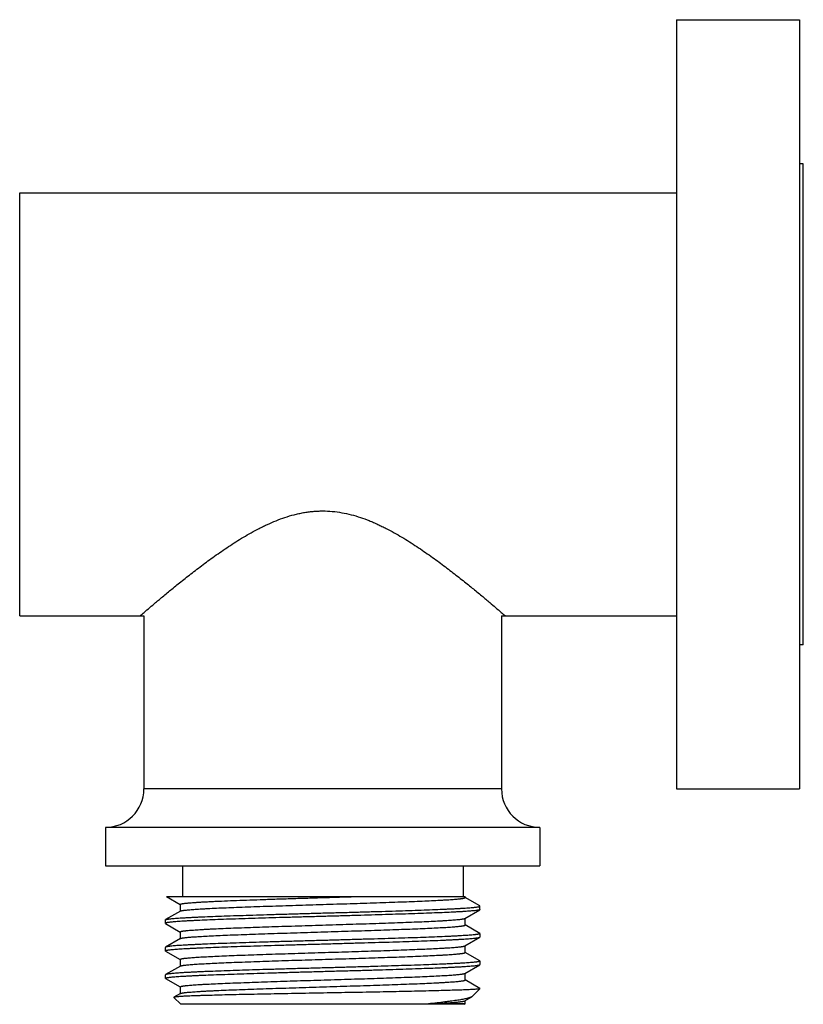
# Model space of a CAD drawing. Units: inches. Extents: x 5.05 to 7.09, y 2.68 to 5.24.
import ezdxf

# ---------------------------------------------------------------- set-up
doc = ezdxf.new("R2010")
doc.units = ezdxf.units.IN
doc.header["$LTSCALE"] = 0.64311
doc.header["$MEASUREMENT"] = 0
doc.layers.get('0').update_dxf_attribs({"linetype": 'CONTINUOUS'})

msp = doc.modelspace()

# ---------------------------------------------------------------- linework, layer by layer
at = {"color": 6, "linetype": 'CONTINUOUS'}
for p, q in [((6.7623, 5.2366), (6.7623, 3.2366)), ((6.7623, 5.2366), (7.0823, 5.2366)), ((7.0823, 5.2366), (7.0823, 3.2366)), ((7.0923, 4.8616), (7.0823, 4.8616)), ((7.0923, 3.6116), (7.0923, 4.8616)), ((5.0543, 3.6866), (5.0543, 4.7866)), ((5.0543, 4.7866), (6.7623, 4.7866)), ((5.0543, 3.6866), (5.3773, 3.6866)), ((5.3773, 3.6866), (5.3773, 3.2366)), ((6.3073, 3.6866), (6.7623, 3.6866)), ((6.3073, 3.6866), (6.3073, 3.2366)), ((7.0923, 3.6116), (7.0823, 3.6116)), ((6.7623, 3.2366), (7.0823, 3.2366)), ((5.2773, 3.1366), (5.2773, 3.0366)), ((6.4073, 3.1366), (5.2773, 3.1366)), ((6.4073, 3.1366), (6.4073, 3.0366)), ((5.2773, 3.0366), (6.4073, 3.0366)), ((5.4773, 3.0366), (5.4773, 2.9566)), ((6.2073, 3.0366), (6.2073, 2.9566)), ((5.4363, 2.9566), (5.4718, 2.9361)), ((5.4363, 2.9566), (6.2126, 2.9566)), ((6.2126, 2.9542), (6.2126, 2.9566)), ((6.2508, 2.9324), (6.2127, 2.9544)), ((5.4724, 2.919), (5.4337, 2.8967)), ((5.4719, 2.9363), (5.4719, 2.9187)), ((5.4724, 2.9357), (5.4719, 2.9363)), ((6.2121, 2.9), (6.2508, 2.9224)), ((6.2508, 2.9224), (6.2497, 2.9219)), ((6.2513, 2.9318), (6.2508, 2.9324)), ((6.2513, 2.9229), (6.2508, 2.9224)), ((6.2513, 2.9229), (6.2513, 2.9318)), ((5.4333, 2.8961), (5.4337, 2.8967)), ((5.4333, 2.8872), (5.4333, 2.8961)), ((6.2126, 2.8827), (6.2126, 2.9003)), ((5.4337, 2.8866), (5.4333, 2.8872)), ((5.4337, 2.8866), (5.4718, 2.8646)), ((6.2508, 2.861), (6.2127, 2.883)), ((5.4724, 2.8476), (5.4337, 2.8252)), ((5.4719, 2.8649), (5.4719, 2.8473)), ((5.4724, 2.8476), (5.4729, 2.8478)), ((6.2121, 2.8286), (6.2508, 2.8509)), ((6.2508, 2.861), (6.2513, 2.8604)), ((6.2508, 2.8509), (6.2513, 2.8515)), ((6.2513, 2.8604), (6.2513, 2.8515)), ((5.4337, 2.8252), (5.4333, 2.8247)), ((5.4333, 2.8158), (5.4333, 2.8247)), ((6.2104, 2.8279), (6.2121, 2.8286)), ((6.2126, 2.8113), (6.2126, 2.8289)), ((5.4337, 2.8152), (5.4333, 2.8158)), ((5.4337, 2.8152), (5.4718, 2.7932)), ((5.4719, 2.7934), (5.4719, 2.7759)), ((6.2121, 2.8119), (6.2114, 2.8122)), ((6.2126, 2.8113), (6.2121, 2.8119)), ((6.2508, 2.7895), (6.2127, 2.8115)), ((5.4724, 2.7762), (5.4337, 2.7538)), ((5.4724, 2.7762), (5.4733, 2.7766)), ((6.2121, 2.7571), (6.2508, 2.7795)), ((6.2508, 2.7895), (6.2513, 2.789)), ((6.2508, 2.7795), (6.2513, 2.78)), ((6.2513, 2.789), (6.2513, 2.78)), ((5.4337, 2.7538), (5.4333, 2.7533)), ((5.4333, 2.7443), (5.4333, 2.7533)), ((5.4337, 2.7438), (5.4333, 2.7443)), ((5.4337, 2.7438), (5.4718, 2.7218)), ((6.2115, 2.7569), (6.2121, 2.7571)), ((6.2126, 2.7399), (6.2121, 2.7405)), ((6.2126, 2.7399), (6.2126, 2.7574)), ((6.2508, 2.7181), (6.2127, 2.7401)), ((5.4719, 2.722), (5.4719, 2.7045)), ((6.2323, 2.6977), (6.2513, 2.7166)), ((6.2499, 2.7166), (6.2511, 2.7173)), ((6.2499, 2.7166), (6.2513, 2.7166)), ((6.2508, 2.7181), (6.2502, 2.7184)), ((6.2512, 2.7177), (6.2508, 2.7181)), ((6.2511, 2.7173), (6.2513, 2.7175)), ((6.2513, 2.7175), (6.2512, 2.7177)), ((6.2513, 2.7166), (6.2513, 2.7175)), ((5.4554, 2.6949), (5.4553, 2.6946)), ((5.4733, 2.6766), (5.4553, 2.6946)), ((5.4724, 2.7048), (5.4554, 2.6949)), ((6.2121, 2.6857), (6.2305, 2.6963)), ((6.2323, 2.6977), (6.2305, 2.6963)), ((6.2113, 2.6766), (5.4733, 2.6766)), ((6.2126, 2.678), (6.1173, 2.678)), ((6.2113, 2.6766), (6.2126, 2.678)), ((6.2126, 2.678), (6.2126, 2.686))]:
    msp.add_line(p, q, dxfattribs=at)
at = {"color": 9, "linetype": 'CONTINUOUS'}
msp.add_line((6.3073, 3.2366), (5.3773, 3.2366), dxfattribs=at)
at = {"color": 6, "linetype": 'CONTINUOUS'}
for centre, start, end in [((5.2773, 3.2366), 270, 360), ((6.4073, 3.2366), 180, 270)]:
    msp.add_arc(centre, 0.1, start, end, dxfattribs=at)
at = {"color": 7, "linetype": 'CONTINUOUS'}
msp.add_open_spline([(5.3673, 3.6866), (5.3708, 3.6896), (5.3842, 3.7012), (5.401, 3.7155), (5.418, 3.7298), (5.4332, 3.7424), (5.4495, 3.7559), (5.4669, 3.77), (5.481, 3.7813), (5.4958, 3.7929), (5.5113, 3.8049), (5.5274, 3.8171), (5.544, 3.8295), (5.5613, 3.8419), (5.5791, 3.8545), (5.5976, 3.8669), (5.6166, 3.8792), (5.6362, 3.8913), (5.6564, 3.903), (5.6738, 3.9123), (5.688, 3.9194), (5.7026, 3.9263), (5.7212, 3.9343), (5.7442, 3.9428), (5.764, 3.9487), (5.7801, 3.9525), (5.7923, 3.955), (5.8047, 3.9569), (5.8172, 3.9583), (5.8297, 3.9592), (5.8464, 3.9595), (5.8674, 3.9586), (5.8922, 3.9552), (5.9166, 3.9499), (5.9403, 3.9428), (5.9595, 3.9357), (5.9745, 3.9295), (5.9856, 3.9245), (5.9965, 3.9194), (6.0107, 3.9123), (6.0281, 3.903), (6.0483, 3.8913), (6.0679, 3.8792), (6.087, 3.8669), (6.1054, 3.8545), (6.1232, 3.8419), (6.1405, 3.8295), (6.1572, 3.8171), (6.1732, 3.8049), (6.1887, 3.7929), (6.2035, 3.7813), (6.2176, 3.77), (6.235, 3.7559), (6.2548, 3.7397), (6.2799, 3.7186), (6.3004, 3.7012), (6.3138, 3.6896), (6.3173, 3.6866)], degree=3, knots=[0, 0, 0, 0, 0.012407, 0.047539, 0.059336, 0.072174, 0.10065, 0.116142, 0.132376, 0.149287, 0.166822, 0.184925, 0.203547, 0.222644, 0.242179, 0.262114, 0.282417, 0.303059, 0.324017, 0.345261, 0.355985, 0.366774, 0.388534, 0.410511, 0.43269, 0.443843, 0.455029, 0.466246, 0.477488, 0.488745, 0.500008, 0.522522, 0.544977, 0.56731, 0.589489, 0.611466, 0.622375, 0.633227, 0.644017, 0.65474, 0.675984, 0.696941, 0.717584, 0.737886, 0.757821, 0.777356, 0.796454, 0.815075, 0.833178, 0.850713, 0.867624, 0.883858, 0.899349, 0.927826, 0.952461, 0.987593, 1, 1, 1, 1], dxfattribs=at)
at = {"color": 6, "linetype": 'CONTINUOUS'}
for points, knots in [([(5.4719, 2.9363), (5.4719, 2.9364), (5.4719, 2.9365), (5.4721, 2.9366), (5.4723, 2.9368), (5.4725, 2.937), (5.4728, 2.9371), (5.4732, 2.9373), (5.4737, 2.9374), (5.4745, 2.9376), (5.4756, 2.9379), (5.4772, 2.9382), (5.4791, 2.9385), (5.4812, 2.9389), (5.4836, 2.9392), (5.4863, 2.9395), (5.4893, 2.9398), (5.4939, 2.9402), (5.5002, 2.9408), (5.5086, 2.9414), (5.518, 2.942), (5.5285, 2.9427), (5.5399, 2.9433), (5.5523, 2.9439), (5.5656, 2.9446), (5.5849, 2.9454), (5.6111, 2.9465), (5.6446, 2.9478), (5.6805, 2.949), (5.7184, 2.9503), (5.7579, 2.9516), (5.7985, 2.9528), (5.8395, 2.9541), (5.8807, 2.9553), (5.908, 2.9562), (5.9216, 2.9566)], [0, 0, 0, 0, 0.000361, 0.000788, 0.001321, 0.001983, 0.002784, 0.003732, 0.004829, 0.006078, 0.009037, 0.012616, 0.016816, 0.021637, 0.027076, 0.03313, 0.039795, 0.04707, 0.063419, 0.082127, 0.10314, 0.126394, 0.151814, 0.179326, 0.208844, 0.240274, 0.308481, 0.383098, 0.463199, 0.547788, 0.635814, 0.726177, 0.817749, 0.909426, 1, 1, 1, 1]), ([(5.4724, 2.919), (5.4725, 2.9191), (5.4727, 2.9192), (5.4732, 2.9194), (5.4739, 2.9196), (5.4749, 2.9199), (5.4761, 2.9202), (5.4776, 2.9204), (5.4792, 2.9207), (5.4811, 2.921), (5.484, 2.9214), (5.4881, 2.9218), (5.4937, 2.9224), (5.5001, 2.9229), (5.5073, 2.9235), (5.5153, 2.924), (5.524, 2.9246), (5.5335, 2.9251), (5.5476, 2.9259), (5.5668, 2.9268), (5.5918, 2.9279), (5.6191, 2.929), (5.6485, 2.9301), (5.6797, 2.9311), (5.7124, 2.9322), (5.7463, 2.9333), (5.7811, 2.9344), (5.8165, 2.9355), (5.8521, 2.9366), (5.8876, 2.9377), (5.9227, 2.9388), (5.957, 2.9399), (5.9903, 2.941), (6.0222, 2.9421), (6.0524, 2.9432), (6.0807, 2.9442), (6.1068, 2.9453), (6.1304, 2.9464), (6.1484, 2.9473), (6.1614, 2.9481), (6.1701, 2.9486), (6.178, 2.9492), (6.1851, 2.9497), (6.1914, 2.9503), (6.1962, 2.9507), (6.1996, 2.9511), (6.2018, 2.9514), (6.2038, 2.9517), (6.2057, 2.9519), (6.2073, 2.9522), (6.2087, 2.9525), (6.2098, 2.9528), (6.2107, 2.953), (6.2113, 2.9532), (6.2116, 2.9533), (6.2119, 2.9535), (6.2122, 2.9536), (6.2123, 2.9537), (6.2125, 2.9539), (6.2126, 2.954), (6.2126, 2.9541), (6.2126, 2.9542)], [0, 0, 0, 0, 0.000401, 0.000868, 0.002005, 0.003418, 0.005111, 0.007086, 0.009341, 0.011879, 0.014698, 0.021174, 0.028755, 0.037426, 0.04717, 0.057963, 0.06978, 0.082595, 0.09638, 0.126722, 0.16053, 0.197486, 0.23725, 0.279451, 0.323698, 0.369579, 0.416667, 0.464525, 0.512707, 0.560767, 0.608256, 0.654733, 0.699766, 0.742937, 0.783843, 0.822106, 0.85737, 0.889306, 0.917621, 0.930337, 0.942053, 0.952741, 0.962376, 0.970939, 0.97841, 0.981731, 0.984772, 0.987534, 0.990015, 0.992215, 0.994133, 0.995769, 0.997126, 0.997701, 0.998208, 0.998648, 0.999023, 0.999338, 0.999597, 0.999812, 1, 1, 1, 1]), ([(6.2497, 2.9219), (6.2493, 2.9218), (6.2486, 2.9216), (6.2474, 2.9213), (6.246, 2.9211), (6.2443, 2.9208), (6.2424, 2.9205), (6.2395, 2.9202), (6.2352, 2.9197), (6.2294, 2.9192), (6.2227, 2.9186), (6.2152, 2.9181), (6.2068, 2.9176), (6.1976, 2.917), (6.1838, 2.9163), (6.1646, 2.9153), (6.1394, 2.9143), (6.1115, 2.9132), (6.0812, 2.9121), (6.0487, 2.9111), (6.0143, 2.91), (5.9784, 2.9089), (5.9413, 2.9078), (5.9032, 2.9067), (5.8646, 2.9057), (5.8258, 2.9046), (5.7872, 2.9035), (5.749, 2.9024), (5.7117, 2.9014), (5.6756, 2.9003), (5.641, 2.8992), (5.6082, 2.8981), (5.5775, 2.8971), (5.5493, 2.896), (5.5273, 2.8951), (5.5111, 2.8943), (5.5001, 2.8938), (5.4899, 2.8933), (5.4804, 2.8927), (5.4718, 2.8922), (5.464, 2.8916), (5.4571, 2.8911), (5.451, 2.8906), (5.4465, 2.8901), (5.4434, 2.8897), (5.4413, 2.8895), (5.4395, 2.8892), (5.438, 2.8889), (5.4366, 2.8887), (5.4356, 2.8884), (5.435, 2.8882), (5.4346, 2.8881), (5.4342, 2.888), (5.4339, 2.8878), (5.4337, 2.8877), (5.4334, 2.8875), (5.4333, 2.8874), (5.4333, 2.8873)], [0, 0, 0, 0, 0.001236, 0.002744, 0.004528, 0.006586, 0.00892, 0.011528, 0.017564, 0.024684, 0.032872, 0.042112, 0.052383, 0.063662, 0.075924, 0.103287, 0.134223, 0.168457, 0.205677, 0.245548, 0.287711, 0.331782, 0.377365, 0.424046, 0.471404, 0.51901, 0.566434, 0.613247, 0.659025, 0.703355, 0.745835, 0.786082, 0.823731, 0.858443, 0.889905, 0.904327, 0.917832, 0.930391, 0.941975, 0.952557, 0.962115, 0.970628, 0.978077, 0.984447, 0.987223, 0.989726, 0.991954, 0.993906, 0.995582, 0.996984, 0.997584, 0.998115, 0.998581, 0.998981, 0.999318, 0.999595, 1, 1, 1, 1]), ([(5.4337, 2.8967), (5.4338, 2.8967), (5.434, 2.8968), (5.4343, 2.897), (5.4347, 2.8971), (5.4354, 2.8973), (5.4363, 2.8975), (5.4376, 2.8978), (5.4392, 2.8981), (5.4409, 2.8983), (5.443, 2.8986), (5.4461, 2.899), (5.4506, 2.8995), (5.4567, 2.9), (5.4637, 2.9005), (5.4716, 2.9011), (5.4804, 2.9016), (5.49, 2.9022), (5.5004, 2.9027), (5.5116, 2.9033), (5.5236, 2.9038), (5.541, 2.9046), (5.5645, 2.9055), (5.5947, 2.9066), (5.6271, 2.9077), (5.6615, 2.9088), (5.6976, 2.9099), (5.7351, 2.911), (5.7736, 2.9121), (5.8127, 2.9132), (5.8521, 2.9143), (5.8914, 2.9153), (5.9302, 2.9164), (5.9682, 2.9175), (6.0051, 2.9186), (6.0404, 2.9197), (6.0739, 2.9208), (6.1052, 2.9219), (6.134, 2.923), (6.1564, 2.9239), (6.1729, 2.9247), (6.1841, 2.9252), (6.1945, 2.9258), (6.2041, 2.9263), (6.2129, 2.9269), (6.2208, 2.9274), (6.2278, 2.928), (6.233, 2.9284), (6.2368, 2.9288), (6.2393, 2.9291), (6.2415, 2.9294), (6.2436, 2.9296), (6.2453, 2.9299), (6.2469, 2.9302), (6.2482, 2.9304), (6.2491, 2.9307), (6.2498, 2.9309), (6.2502, 2.931), (6.2505, 2.9311), (6.2508, 2.9313), (6.251, 2.9314), (6.2511, 2.9315), (6.2512, 2.9317), (6.2513, 2.9318), (6.2513, 2.9318)], [0, 0, 0, 0, 0.000367, 0.000801, 0.001302, 0.001872, 0.003222, 0.004854, 0.006769, 0.008968, 0.011451, 0.014216, 0.020587, 0.028072, 0.036654, 0.046312, 0.057026, 0.068773, 0.081523, 0.095246, 0.109914, 0.12549, 0.159221, 0.196126, 0.235862, 0.278057, 0.322319, 0.368234, 0.415374, 0.4633, 0.511564, 0.559715, 0.607305, 0.65389, 0.699034, 0.742318, 0.783336, 0.821707, 0.857073, 0.889104, 0.903775, 0.917504, 0.930258, 0.942007, 0.952726, 0.96239, 0.970975, 0.978464, 0.981793, 0.984842, 0.987609, 0.990093, 0.992294, 0.994212, 0.995846, 0.997199, 0.997771, 0.998273, 0.998707, 0.999075, 0.999381, 0.999628, 0.999828, 1, 1, 1, 1]), ([(5.4719, 2.8649), (5.4719, 2.8649), (5.4719, 2.865), (5.472, 2.8652), (5.4722, 2.8653), (5.4724, 2.8654), (5.4726, 2.8656), (5.4729, 2.8657), (5.4733, 2.8658), (5.4738, 2.866), (5.4747, 2.8663), (5.4759, 2.8665), (5.4773, 2.8668), (5.4789, 2.8671), (5.4807, 2.8674), (5.4827, 2.8676), (5.485, 2.8679), (5.4884, 2.8683), (5.4931, 2.8688), (5.4994, 2.8693), (5.5066, 2.8698), (5.5145, 2.8704), (5.5231, 2.8709), (5.5325, 2.8715), (5.5427, 2.872), (5.5575, 2.8728), (5.5778, 2.8737), (5.6038, 2.8748), (5.6321, 2.8759), (5.6623, 2.877), (5.6942, 2.8781), (5.7275, 2.8792), (5.7618, 2.8802), (5.7969, 2.8813), (5.8325, 2.8824), (5.8681, 2.8835), (5.9034, 2.8846), (5.9382, 2.8857), (5.9721, 2.8868), (6.0048, 2.8879), (6.036, 2.889), (6.0654, 2.8901), (6.0927, 2.8912), (6.1177, 2.8922), (6.1369, 2.8932), (6.151, 2.8939), (6.1605, 2.8945), (6.1692, 2.895), (6.1772, 2.8956), (6.1844, 2.8961), (6.1908, 2.8967), (6.1964, 2.8972), (6.2005, 2.8977), (6.2034, 2.8981), (6.2053, 2.8983), (6.207, 2.8986), (6.2084, 2.8989), (6.2096, 2.8991), (6.2106, 2.8994), (6.2113, 2.8996), (6.2118, 2.8998), (6.212, 2.8999), (6.2121, 2.9)], [0, 0, 0, 0, 0.000188, 0.000403, 0.000662, 0.000977, 0.001352, 0.001793, 0.0023, 0.002875, 0.004232, 0.005868, 0.007785, 0.009984, 0.012466, 0.015228, 0.018271, 0.021592, 0.029062, 0.037624, 0.047261, 0.057949, 0.069664, 0.08238, 0.096068, 0.110695, 0.142633, 0.177896, 0.216159, 0.257066, 0.300236, 0.345269, 0.391746, 0.439236, 0.487295, 0.535477, 0.583335, 0.630424, 0.676304, 0.720551, 0.762752, 0.802515, 0.839472, 0.873278, 0.903622, 0.917405, 0.930221, 0.942039, 0.952831, 0.962574, 0.971246, 0.978827, 0.985302, 0.988121, 0.990659, 0.992916, 0.99489, 0.996583, 0.997996, 0.999132, 0.999599, 1, 1, 1, 1]), ([(5.4333, 2.8873), (5.4333, 2.8873), (5.4333, 2.8872), (5.4333, 2.8872), (5.4333, 2.8872)], [0, 0, 0, 0, 0.25441, 1, 1, 1, 1]), ([(5.4729, 2.8478), (5.4731, 2.8479), (5.4737, 2.8481), (5.4747, 2.8484), (5.4758, 2.8487), (5.4772, 2.8489), (5.4788, 2.8492), (5.4813, 2.8496), (5.485, 2.8501), (5.4901, 2.8506), (5.4959, 2.8511), (5.5026, 2.8517), (5.51, 2.8522), (5.5182, 2.8528), (5.5306, 2.8535), (5.5478, 2.8544), (5.5705, 2.8555), (5.5957, 2.8566), (5.6232, 2.8577), (5.6526, 2.8588), (5.6839, 2.8599), (5.7165, 2.8609), (5.7503, 2.862), (5.785, 2.8631), (5.8202, 2.8642), (5.8556, 2.8653), (5.8909, 2.8664), (5.9257, 2.8675), (5.9598, 2.8685), (5.9927, 2.8696), (6.0243, 2.8707), (6.0543, 2.8718), (6.0822, 2.8729), (6.108, 2.874), (6.1313, 2.875), (6.1491, 2.876), (6.162, 2.8767), (6.1706, 2.8773), (6.1784, 2.8778), (6.1854, 2.8783), (6.1917, 2.8789), (6.1964, 2.8793), (6.1997, 2.8797), (6.2019, 2.88), (6.2039, 2.8803), (6.2057, 2.8805), (6.2073, 2.8808), (6.2087, 2.8811), (6.2099, 2.8813), (6.2107, 2.8816), (6.2113, 2.8818), (6.2116, 2.8819), (6.2119, 2.882), (6.2122, 2.8822), (6.2124, 2.8823), (6.2125, 2.8824), (6.2126, 2.8826), (6.2126, 2.8827), (6.2126, 2.8827)], [0, 0, 0, 0, 0.001074, 0.00242, 0.004042, 0.005941, 0.008119, 0.010576, 0.016321, 0.023169, 0.031103, 0.040109, 0.050167, 0.061254, 0.073344, 0.100426, 0.131165, 0.165282, 0.202463, 0.242367, 0.284629, 0.32886, 0.374655, 0.421593, 0.469243, 0.517166, 0.564924, 0.612078, 0.658194, 0.702849, 0.745633, 0.786153, 0.824038, 0.85894, 0.890539, 0.918547, 0.931122, 0.942707, 0.953275, 0.962801, 0.971266, 0.978652, 0.981935, 0.984942, 0.987672, 0.990124, 0.992299, 0.994195, 0.995813, 0.997155, 0.997723, 0.998224, 0.99866, 0.999031, 0.999343, 0.9996, 0.999813, 1, 1, 1, 1]), ([(5.4333, 2.8159), (5.4333, 2.816), (5.4334, 2.8161), (5.4337, 2.8163), (5.4339, 2.8164), (5.4342, 2.8165), (5.4346, 2.8167), (5.435, 2.8168), (5.4357, 2.817), (5.4367, 2.8172), (5.4381, 2.8175), (5.4397, 2.8178), (5.4415, 2.8181), (5.4436, 2.8183), (5.4468, 2.8187), (5.4515, 2.8192), (5.4577, 2.8197), (5.4648, 2.8203), (5.4728, 2.8208), (5.4816, 2.8214), (5.4913, 2.8219), (5.5018, 2.8224), (5.5131, 2.823), (5.5297, 2.8237), (5.5522, 2.8247), (5.5811, 2.8258), (5.6124, 2.8269), (5.6459, 2.8279), (5.6813, 2.829), (5.7181, 2.8301), (5.756, 2.8312), (5.7948, 2.8323), (5.834, 2.8334), (5.8733, 2.8345), (5.9123, 2.8356), (5.9507, 2.8367), (5.988, 2.8378), (6.024, 2.8388), (6.0583, 2.8399), (6.0906, 2.841), (6.1206, 2.8421), (6.144, 2.843), (6.1613, 2.8438), (6.1733, 2.8443), (6.1844, 2.8449), (6.1948, 2.8454), (6.2044, 2.846), (6.2131, 2.8465), (6.2209, 2.8471), (6.2279, 2.8476), (6.234, 2.8481), (6.2385, 2.8486), (6.2416, 2.849), (6.2436, 2.8493), (6.2454, 2.8495), (6.2469, 2.8498), (6.2482, 2.8501), (6.2492, 2.8503), (6.2498, 2.8505), (6.2502, 2.8506), (6.2505, 2.8508), (6.2507, 2.8509), (6.2508, 2.8509)], [0, 0, 0, 0, 0.000411, 0.000693, 0.001037, 0.001446, 0.001922, 0.002466, 0.003079, 0.004514, 0.00623, 0.008229, 0.010511, 0.013074, 0.015918, 0.022442, 0.030072, 0.038791, 0.048578, 0.059413, 0.071271, 0.084123, 0.097941, 0.112694, 0.14486, 0.180328, 0.218764, 0.259816, 0.3031, 0.348216, 0.394745, 0.442256, 0.490308, 0.538454, 0.586245, 0.633239, 0.678999, 0.723101, 0.765136, 0.804715, 0.841469, 0.875057, 0.890566, 0.905169, 0.918833, 0.931526, 0.94322, 0.953887, 0.963502, 0.972046, 0.979497, 0.985841, 0.988594, 0.991066, 0.993256, 0.995164, 0.996789, 0.998134, 0.998702, 0.999201, 0.999634, 1, 1, 1, 1]), ([(6.2512, 2.8603), (6.2512, 2.8602), (6.2511, 2.8601), (6.2509, 2.8599), (6.2506, 2.8598), (6.2503, 2.8596), (6.2499, 2.8595), (6.2495, 2.8594), (6.2488, 2.8592), (6.2478, 2.8589), (6.2464, 2.8587), (6.2448, 2.8584), (6.243, 2.8581), (6.2409, 2.8578), (6.2377, 2.8575), (6.2331, 2.857), (6.2268, 2.8564), (6.2197, 2.8559), (6.2117, 2.8554), (6.2029, 2.8548), (6.1932, 2.8543), (6.1827, 2.8537), (6.1714, 2.8532), (6.1548, 2.8524), (6.1324, 2.8515), (6.1034, 2.8504), (6.0721, 2.8493), (6.0386, 2.8482), (6.0033, 2.8471), (5.9664, 2.8461), (5.9285, 2.845), (5.8897, 2.8439), (5.8505, 2.8428), (5.8112, 2.8417), (5.7722, 2.8406), (5.7339, 2.8395), (5.6965, 2.8384), (5.6605, 2.8373), (5.6262, 2.8362), (5.5939, 2.8351), (5.564, 2.8341), (5.5406, 2.8331), (5.5232, 2.8324), (5.5112, 2.8318), (5.5001, 2.8313), (5.4897, 2.8307), (5.4801, 2.8302), (5.4714, 2.8297), (5.4636, 2.8291), (5.4566, 2.8286), (5.4505, 2.828), (5.4461, 2.8276), (5.4429, 2.8272), (5.4409, 2.8269), (5.4391, 2.8266), (5.4376, 2.8264), (5.4363, 2.8261), (5.4354, 2.8259), (5.4347, 2.8257), (5.4343, 2.8255), (5.434, 2.8254), (5.4338, 2.8253), (5.4337, 2.8252)], [0, 0, 0, 0, 0.000411, 0.000694, 0.001037, 0.001446, 0.001922, 0.002466, 0.003079, 0.004514, 0.00623, 0.008229, 0.010511, 0.013074, 0.015918, 0.022441, 0.030071, 0.038789, 0.048576, 0.05941, 0.071267, 0.084119, 0.097937, 0.11269, 0.144856, 0.180324, 0.218763, 0.259815, 0.303101, 0.348217, 0.394746, 0.442256, 0.490307, 0.538452, 0.586243, 0.633237, 0.678997, 0.7231, 0.765135, 0.804713, 0.841466, 0.875054, 0.890563, 0.905166, 0.91883, 0.931524, 0.943218, 0.953885, 0.963501, 0.972045, 0.979496, 0.98584, 0.988593, 0.991066, 0.993256, 0.995164, 0.996789, 0.998134, 0.998702, 0.999201, 0.999634, 1, 1, 1, 1]), ([(6.2513, 2.8604), (6.2513, 2.8604), (6.2513, 2.8604), (6.2512, 2.8603), (6.2512, 2.8603)], [0, 0, 0, 0, 0.745567, 1, 1, 1, 1]), ([(5.4719, 2.7934), (5.4719, 2.7935), (5.4719, 2.7936), (5.472, 2.7937), (5.4722, 2.7939), (5.4723, 2.794), (5.4726, 2.7941), (5.4729, 2.7943), (5.4732, 2.7944), (5.4738, 2.7946), (5.4746, 2.7948), (5.4757, 2.7951), (5.4771, 2.7953), (5.4786, 2.7956), (5.4804, 2.7959), (5.4823, 2.7962), (5.4845, 2.7964), (5.4878, 2.7968), (5.4924, 2.7973), (5.4985, 2.7978), (5.5053, 2.7983), (5.513, 2.7989), (5.5213, 2.7994), (5.5339, 2.8001), (5.5514, 2.8011), (5.5742, 2.8021), (5.5994, 2.8032), (5.6268, 2.8043), (5.6562, 2.8053), (5.6872, 2.8064), (5.7196, 2.8075), (5.7531, 2.8085), (5.7874, 2.8096), (5.8222, 2.8107), (5.8572, 2.8118), (5.892, 2.8128), (5.9264, 2.8139), (5.9601, 2.815), (5.9927, 2.816), (6.0239, 2.8171), (6.0535, 2.8182), (6.0812, 2.8193), (6.1068, 2.8203), (6.13, 2.8214), (6.1477, 2.8223), (6.1606, 2.8231), (6.1692, 2.8236), (6.177, 2.8241), (6.1841, 2.8247), (6.1904, 2.8252), (6.196, 2.8257), (6.2001, 2.8262), (6.203, 2.8266), (6.2049, 2.8268), (6.2066, 2.8271), (6.208, 2.8274), (6.2093, 2.8276), (6.2101, 2.8278), (6.2104, 2.8279)], [0, 0, 0, 0, 0.000185, 0.000396, 0.000648, 0.000954, 0.001319, 0.001745, 0.002237, 0.002793, 0.004107, 0.005691, 0.007547, 0.009674, 0.012074, 0.014746, 0.017689, 0.020902, 0.028129, 0.036414, 0.04574, 0.056086, 0.06743, 0.079746, 0.107186, 0.138161, 0.172395, 0.209581, 0.249387, 0.291455, 0.33541, 0.380856, 0.427387, 0.474584, 0.522025, 0.569285, 0.615939, 0.661569, 0.705766, 0.748134, 0.788293, 0.825882, 0.860567, 0.892035, 0.920007, 0.932602, 0.944233, 0.954873, 0.964498, 0.973089, 0.980627, 0.987096, 0.989926, 0.992485, 0.994772, 0.996786, 0.998529, 1, 1, 1, 1]), ([(5.4333, 2.8158), (5.4333, 2.8158), (5.4333, 2.8158), (5.4333, 2.8158), (5.4333, 2.8159)], [0, 0, 0, 0, 0.745572, 1, 1, 1, 1]), ([(5.4733, 2.7766), (5.4736, 2.7767), (5.4742, 2.7769), (5.4753, 2.7771), (5.4766, 2.7774), (5.4781, 2.7777), (5.4798, 2.7779), (5.4825, 2.7783), (5.4863, 2.7788), (5.4916, 2.7793), (5.4976, 2.7799), (5.5044, 2.7804), (5.512, 2.7809), (5.5204, 2.7815), (5.5329, 2.7822), (5.5504, 2.7831), (5.5733, 2.7842), (5.5986, 2.7853), (5.6262, 2.7864), (5.6557, 2.7874), (5.6869, 2.7885), (5.7196, 2.7896), (5.7533, 2.7907), (5.7879, 2.7918), (5.823, 2.7928), (5.8582, 2.7939), (5.8933, 2.795), (5.9279, 2.7961), (5.9618, 2.7972), (5.9945, 2.7983), (6.0259, 2.7993), (6.0556, 2.8004), (6.0833, 2.8015), (6.1089, 2.8026), (6.132, 2.8036), (6.1497, 2.8046), (6.1625, 2.8053), (6.1709, 2.8058), (6.1787, 2.8064), (6.1857, 2.8069), (6.1918, 2.8075), (6.1965, 2.8079), (6.1998, 2.8083), (6.202, 2.8086), (6.204, 2.8088), (6.2058, 2.8091), (6.2074, 2.8094), (6.2087, 2.8096), (6.2099, 2.8099), (6.2107, 2.8102), (6.2113, 2.8103), (6.2116, 2.8105), (6.2119, 2.8106), (6.2122, 2.8107), (6.2124, 2.8109), (6.2125, 2.811), (6.2126, 2.8112), (6.2126, 2.8113), (6.2126, 2.8113)], [0, 0, 0, 0, 0.001227, 0.002726, 0.004501, 0.006551, 0.008877, 0.011478, 0.017506, 0.024622, 0.032812, 0.04206, 0.052345, 0.063644, 0.075931, 0.103361, 0.134385, 0.168724, 0.206065, 0.24607, 0.288374, 0.332593, 0.378324, 0.425152, 0.47265, 0.520386, 0.567926, 0.614836, 0.660692, 0.705073, 0.747578, 0.787819, 0.825431, 0.860073, 0.891427, 0.919214, 0.931688, 0.943178, 0.95366, 0.963108, 0.971502, 0.978826, 0.982082, 0.985064, 0.987771, 0.990203, 0.992359, 0.994239, 0.995844, 0.997175, 0.997739, 0.998236, 0.998668, 0.999037, 0.999346, 0.999601, 0.999813, 1, 1, 1, 1]), ([(5.4333, 2.7444), (5.4333, 2.7445), (5.4334, 2.7447), (5.4337, 2.7448), (5.4339, 2.745), (5.4342, 2.7451), (5.4346, 2.7453), (5.435, 2.7454), (5.4357, 2.7456), (5.4367, 2.7458), (5.4381, 2.7461), (5.4397, 2.7464), (5.4415, 2.7466), (5.4436, 2.7469), (5.4468, 2.7473), (5.4515, 2.7478), (5.4577, 2.7483), (5.4648, 2.7488), (5.4728, 2.7494), (5.4816, 2.7499), (5.4913, 2.7505), (5.5018, 2.751), (5.5131, 2.7516), (5.5297, 2.7523), (5.5522, 2.7532), (5.5811, 2.7543), (5.6124, 2.7554), (5.6459, 2.7565), (5.6813, 2.7576), (5.7181, 2.7587), (5.756, 2.7598), (5.7948, 2.7609), (5.834, 2.762), (5.8733, 2.7631), (5.9123, 2.7641), (5.9507, 2.7652), (5.988, 2.7663), (6.024, 2.7674), (6.0583, 2.7685), (6.0906, 2.7696), (6.1206, 2.7707), (6.144, 2.7716), (6.1613, 2.7724), (6.1733, 2.7729), (6.1844, 2.7735), (6.1948, 2.774), (6.2044, 2.7745), (6.2131, 2.7751), (6.2209, 2.7756), (6.2279, 2.7762), (6.234, 2.7767), (6.2385, 2.7772), (6.2416, 2.7776), (6.2436, 2.7778), (6.2454, 2.7781), (6.2469, 2.7784), (6.2482, 2.7787), (6.2492, 2.7789), (6.2498, 2.7791), (6.2502, 2.7792), (6.2505, 2.7794), (6.2507, 2.7795), (6.2508, 2.7795)], [0, 0, 0, 0, 0.000411, 0.000694, 0.001037, 0.001446, 0.001922, 0.002466, 0.003079, 0.004514, 0.00623, 0.00823, 0.010511, 0.013074, 0.015918, 0.022442, 0.030071, 0.03879, 0.048577, 0.059411, 0.071269, 0.084121, 0.097939, 0.112692, 0.144859, 0.180326, 0.218764, 0.259816, 0.3031, 0.348216, 0.394745, 0.442256, 0.490308, 0.538453, 0.586245, 0.633239, 0.678999, 0.723101, 0.765135, 0.804713, 0.841466, 0.875054, 0.890563, 0.905166, 0.91883, 0.931524, 0.943218, 0.953885, 0.963501, 0.972045, 0.979496, 0.98584, 0.988594, 0.991066, 0.993256, 0.995164, 0.996789, 0.998134, 0.998702, 0.999201, 0.999634, 1, 1, 1, 1]), ([(6.2512, 2.7889), (6.2512, 2.7888), (6.2511, 2.7886), (6.2509, 2.7885), (6.2506, 2.7883), (6.2503, 2.7882), (6.2499, 2.7881), (6.2495, 2.7879), (6.2488, 2.7877), (6.2478, 2.7875), (6.2464, 2.7872), (6.2448, 2.787), (6.243, 2.7867), (6.2409, 2.7864), (6.2377, 2.786), (6.2331, 2.7856), (6.2268, 2.785), (6.2197, 2.7845), (6.2117, 2.7839), (6.2029, 2.7834), (6.1932, 2.7828), (6.1827, 2.7823), (6.1714, 2.7817), (6.1548, 2.781), (6.1324, 2.7801), (6.1034, 2.779), (6.0721, 2.7779), (6.0386, 2.7768), (6.0033, 2.7757), (5.9664, 2.7746), (5.9285, 2.7735), (5.8897, 2.7724), (5.8505, 2.7713), (5.8112, 2.7703), (5.7722, 2.7692), (5.7339, 2.7681), (5.6965, 2.767), (5.6605, 2.7659), (5.6262, 2.7648), (5.5939, 2.7637), (5.564, 2.7626), (5.5406, 2.7617), (5.5232, 2.761), (5.5112, 2.7604), (5.5001, 2.7599), (5.4897, 2.7593), (5.4801, 2.7588), (5.4714, 2.7582), (5.4636, 2.7577), (5.4566, 2.7571), (5.4505, 2.7566), (5.4461, 2.7561), (5.4429, 2.7557), (5.4409, 2.7555), (5.4391, 2.7552), (5.4376, 2.7549), (5.4363, 2.7547), (5.4354, 2.7544), (5.4347, 2.7542), (5.4343, 2.7541), (5.434, 2.754), (5.4338, 2.7539), (5.4337, 2.7538)], [0, 0, 0, 0, 0.000411, 0.000694, 0.001037, 0.001446, 0.001922, 0.002466, 0.003079, 0.004514, 0.00623, 0.00823, 0.010511, 0.013074, 0.015918, 0.022441, 0.030071, 0.03879, 0.048577, 0.059411, 0.071269, 0.084121, 0.097939, 0.112691, 0.144858, 0.180326, 0.218764, 0.259816, 0.3031, 0.348216, 0.394745, 0.442256, 0.490308, 0.538453, 0.586245, 0.633239, 0.678999, 0.723101, 0.765135, 0.804713, 0.841466, 0.875054, 0.890563, 0.905166, 0.91883, 0.931524, 0.943218, 0.953885, 0.963501, 0.972045, 0.979496, 0.98584, 0.988593, 0.991066, 0.993256, 0.995164, 0.996789, 0.998134, 0.998702, 0.999201, 0.999634, 1, 1, 1, 1]), ([(6.2513, 2.789), (6.2513, 2.789), (6.2513, 2.7889), (6.2512, 2.7889), (6.2512, 2.7889)], [0, 0, 0, 0, 0.745565, 1, 1, 1, 1]), ([(5.4333, 2.7443), (5.4333, 2.7444), (5.4333, 2.7444), (5.4333, 2.7444), (5.4333, 2.7444)], [0, 0, 0, 0, 0.745565, 1, 1, 1, 1]), ([(5.4719, 2.722), (5.4719, 2.7221), (5.4719, 2.7222), (5.472, 2.7223), (5.4722, 2.7224), (5.4724, 2.7226), (5.4726, 2.7227), (5.4729, 2.7228), (5.4732, 2.723), (5.4738, 2.7232), (5.4746, 2.7234), (5.4758, 2.7237), (5.4772, 2.7239), (5.4788, 2.7242), (5.4806, 2.7245), (5.4826, 2.7247), (5.4848, 2.725), (5.4881, 2.7254), (5.4928, 2.7259), (5.499, 2.7264), (5.5061, 2.7269), (5.5139, 2.7275), (5.5224, 2.728), (5.5353, 2.7288), (5.553, 2.7297), (5.5763, 2.7308), (5.602, 2.7319), (5.63, 2.7329), (5.6598, 2.734), (5.6914, 2.7351), (5.7243, 2.7362), (5.7583, 2.7373), (5.7931, 2.7384), (5.8283, 2.7394), (5.8637, 2.7405), (5.8989, 2.7416), (5.9335, 2.7427), (5.9673, 2.7438), (6, 2.7449), (6.0312, 2.7459), (6.0607, 2.747), (6.0881, 2.7481), (6.1134, 2.7492), (6.1361, 2.7503), (6.1534, 2.7512), (6.1658, 2.7519), (6.1741, 2.7525), (6.1815, 2.753), (6.1882, 2.7536), (6.1941, 2.7541), (6.1992, 2.7546), (6.2029, 2.7551), (6.2055, 2.7555), (6.2071, 2.7558), (6.2085, 2.756), (6.2097, 2.7563), (6.2107, 2.7566), (6.2113, 2.7568), (6.2115, 2.7569)], [0, 0, 0, 0, 0.000187, 0.0004, 0.000657, 0.000967, 0.001338, 0.001773, 0.002273, 0.00284, 0.00418, 0.005795, 0.007687, 0.009857, 0.012305, 0.01503, 0.018031, 0.021308, 0.028679, 0.037128, 0.046636, 0.057185, 0.068748, 0.0813, 0.109257, 0.140799, 0.175641, 0.213463, 0.253919, 0.296639, 0.341231, 0.387287, 0.434385, 0.482093, 0.529973, 0.577588, 0.624501, 0.670281, 0.714509, 0.756781, 0.796709, 0.833926, 0.868095, 0.898899, 0.926062, 0.938197, 0.949333, 0.959443, 0.968504, 0.976498, 0.983407, 0.989217, 0.991707, 0.993919, 0.995853, 0.99751, 0.998891, 1, 1, 1, 1]), ([(5.4724, 2.7048), (5.4725, 2.7048), (5.4727, 2.7049), (5.4732, 2.7051), (5.4739, 2.7053), (5.4749, 2.7056), (5.4761, 2.7059), (5.4776, 2.7061), (5.4792, 2.7064), (5.4811, 2.7067), (5.484, 2.7071), (5.4881, 2.7075), (5.4937, 2.7081), (5.5001, 2.7086), (5.5073, 2.7092), (5.5153, 2.7097), (5.524, 2.7103), (5.5335, 2.7108), (5.5437, 2.7114), (5.5546, 2.7119), (5.5705, 2.7127), (5.5918, 2.7136), (5.6191, 2.7147), (5.6485, 2.7158), (5.6797, 2.7169), (5.7124, 2.7179), (5.7463, 2.719), (5.7811, 2.7201), (5.8165, 2.7212), (5.8521, 2.7223), (5.8876, 2.7234), (5.9227, 2.7245), (5.957, 2.7256), (5.9903, 2.7267), (6.0222, 2.7278), (6.0524, 2.7289), (6.0807, 2.7299), (6.1068, 2.731), (6.127, 2.732), (6.1418, 2.7327), (6.152, 2.7333), (6.1614, 2.7338), (6.1701, 2.7344), (6.178, 2.7349), (6.1851, 2.7354), (6.1914, 2.736), (6.1962, 2.7365), (6.1996, 2.7368), (6.2018, 2.7371), (6.2038, 2.7374), (6.2057, 2.7377), (6.2073, 2.7379), (6.2087, 2.7382), (6.2098, 2.7385), (6.2107, 2.7387), (6.2113, 2.7389), (6.2116, 2.739), (6.2119, 2.7392), (6.2122, 2.7393), (6.2123, 2.7394), (6.2125, 2.7396), (6.2126, 2.7397), (6.2126, 2.7398), (6.2126, 2.7399)], [0, 0, 0, 0, 0.000401, 0.000868, 0.002004, 0.003417, 0.00511, 0.007084, 0.009341, 0.011879, 0.014698, 0.021172, 0.028754, 0.037426, 0.047169, 0.057961, 0.069779, 0.082595, 0.096378, 0.111099, 0.126722, 0.160528, 0.197485, 0.237248, 0.279449, 0.323696, 0.369577, 0.416665, 0.464523, 0.512705, 0.560765, 0.608254, 0.654731, 0.699764, 0.742935, 0.783841, 0.822104, 0.857367, 0.889305, 0.903932, 0.91762, 0.930336, 0.942051, 0.952739, 0.962376, 0.970938, 0.978408, 0.98173, 0.984772, 0.987535, 0.990016, 0.992215, 0.994132, 0.995769, 0.997126, 0.997701, 0.998208, 0.998648, 0.999024, 0.999338, 0.999597, 0.999812, 1, 1, 1, 1]), ([(6.2499, 2.7166), (6.2495, 2.7166), (6.2488, 2.7164), (6.2475, 2.7163), (6.2461, 2.7161), (6.2437, 2.7159), (6.2402, 2.7156), (6.2354, 2.7153), (6.2298, 2.7149), (6.2233, 2.7146), (6.2161, 2.7143), (6.208, 2.714), (6.1992, 2.7136), (6.186, 2.7132), (6.1677, 2.7126), (6.1437, 2.7119), (6.1172, 2.7113), (6.0883, 2.7106), (6.0574, 2.7099), (6.0247, 2.7093), (5.9904, 2.7086), (5.955, 2.7079), (5.9061, 2.707), (5.8566, 2.7061), (5.807, 2.7052), (5.7701, 2.7046), (5.7339, 2.7039), (5.6988, 2.7032), (5.665, 2.7025), (5.6329, 2.7019), (5.6027, 2.7012), (5.5747, 2.7005), (5.5529, 2.6999), (5.5367, 2.6994), (5.5256, 2.6991), (5.5153, 2.6988), (5.5057, 2.6984), (5.4969, 2.6981), (5.4889, 2.6977), (5.4818, 2.6974), (5.4754, 2.697), (5.4707, 2.6967), (5.4673, 2.6965), (5.4651, 2.6963), (5.4631, 2.6962), (5.4614, 2.696), (5.4598, 2.6958), (5.4585, 2.6956), (5.4574, 2.6955), (5.4567, 2.6953), (5.4562, 2.6952), (5.4559, 2.6951), (5.4556, 2.695), (5.4555, 2.695), (5.4554, 2.6949)], [0, 0, 0, 0, 0.00132, 0.002906, 0.004758, 0.006873, 0.011896, 0.017966, 0.025073, 0.033201, 0.042337, 0.052462, 0.063554, 0.075592, 0.102403, 0.132673, 0.166148, 0.202547, 0.241561, 0.282857, 0.326081, 0.370859, 0.416805, 0.510585, 0.557595, 0.604129, 0.649774, 0.694121, 0.736772, 0.777341, 0.815461, 0.850781, 0.882976, 0.897807, 0.911749, 0.924766, 0.93683, 0.947912, 0.957986, 0.967028, 0.975016, 0.981933, 0.984983, 0.987759, 0.990261, 0.992485, 0.994432, 0.9961, 0.997488, 0.998599, 0.99905, 0.999434, 0.999749, 1, 1, 1, 1]), ([(6.2305, 2.6963), (6.2301, 2.6961), (6.2294, 2.6957), (6.2282, 2.6952), (6.2268, 2.6946), (6.2252, 2.6941), (6.2235, 2.6935), (6.2208, 2.6927), (6.2171, 2.6917), (6.2122, 2.6906), (6.2066, 2.6895), (6.2003, 2.6883), (6.1935, 2.6872), (6.186, 2.6861), (6.1778, 2.6849), (6.1691, 2.6838), (6.1564, 2.6822), (6.139, 2.6802), (6.1248, 2.6787), (6.1173, 2.678)], [0, 0, 0, 0, 0.010386, 0.022091, 0.035147, 0.049571, 0.065375, 0.082567, 0.12113, 0.165277, 0.214988, 0.270207, 0.330866, 0.396892, 0.468194, 0.544666, 0.6262, 0.803936, 1, 1, 1, 1]), ([(6.1173, 2.678), (6.124, 2.6783), (6.1367, 2.6789), (6.1546, 2.6798), (6.1681, 2.6807), (6.1778, 2.6813), (6.1841, 2.6818), (6.1898, 2.6823), (6.1949, 2.6828), (6.1994, 2.6832), (6.2027, 2.6837), (6.205, 2.684), (6.2065, 2.6842), (6.2078, 2.6845), (6.209, 2.6847), (6.21, 2.6849), (6.2109, 2.6852), (6.2115, 2.6854), (6.2119, 2.6856), (6.2121, 2.6857)], [0, 0, 0, 0, 0.211001, 0.399782, 0.564747, 0.63794, 0.704772, 0.765125, 0.818906, 0.866025, 0.906398, 0.924034, 0.939967, 0.954196, 0.96672, 0.977546, 0.986683, 0.994152, 1, 1, 1, 1])]:
    msp.add_open_spline(points, degree=3, knots=knots, dxfattribs=at)

doc.saveas('drawing.dxf')
